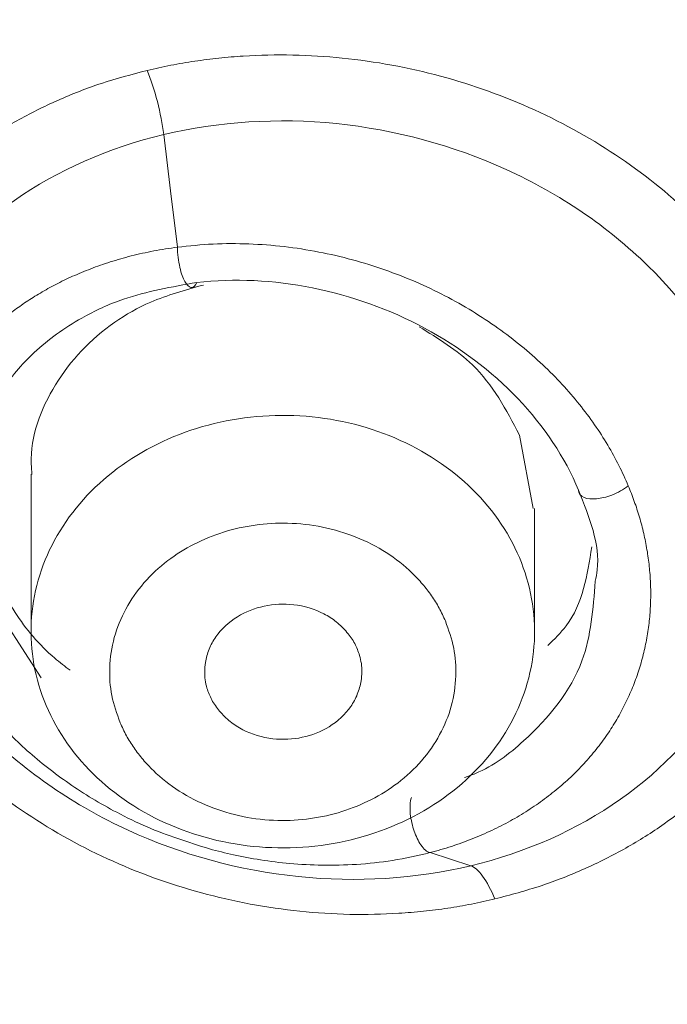
# Model space of a CAD drawing. Units: millimetres. Extents: x 49 to 155, y 120 to 220.
# Drawn here: x 57 to 58, y 192 to 194 of the extents above; entities that cross this region are included whole.
import ezdxf

# ---------------------------------------------------------------- set-up
doc = ezdxf.new("R2010")
doc.units = ezdxf.units.MM
doc.header["$MEASUREMENT"] = 0

# ---------------------------------------------------------------- blocks, each defined once
blk = doc.blocks.new('block 60')
at = {"color": 7, "lineweight": 9, "true_color": 0xffffff}
blk.add_lwpolyline([(58.0713, 192.4561), (58.0713, 192.7197)], dxfattribs=at)
blk = doc.blocks.new('block 61')
at = {"color": 7, "lineweight": 9, "true_color": 0xffffff}
blk.add_lwpolyline([(56.9945, 192.7929), (56.9945, 192.4561)], dxfattribs=at)
blk = doc.blocks.new('block 109')
at = {"color": 7, "lineweight": 9, "true_color": 0xffffff}
blk.add_open_spline([(67.0835, 212.0486), (66.5854, 212.0447), (66.0872, 212.0407), (65.5909, 212.0109), (64.9543, 211.9726), (64.3208, 211.8917), (63.6938, 211.7855), (63.1218, 211.6887), (62.5553, 211.5708), (61.997, 211.4284), (61.4925, 211.2997), (60.9947, 211.1509), (60.5057, 210.983), (60.0688, 210.8331), (59.6389, 210.668), (59.2174, 210.4883), (58.8461, 210.33), (58.4814, 210.1605), (58.124, 209.9803), (57.759, 209.7962), (57.4018, 209.6011), (57.053, 209.3954), (56.7323, 209.2063), (56.4187, 209.0083), (56.1128, 208.802), (55.7994, 208.5906), (55.4939, 208.3705), (55.1968, 208.1422), (54.8925, 207.9085), (54.5971, 207.6661), (54.3113, 207.4156), (54.0186, 207.159), (53.736, 206.8939), (53.4652, 206.6202), (53.2348, 206.3872), (53.013, 206.1479), (52.8005, 205.9027), (52.6004, 205.6718), (52.4086, 205.4356), (52.2248, 205.1944), (52.0657, 204.9858), (51.9126, 204.7734), (51.7658, 204.5575), (51.6418, 204.3753), (51.5224, 204.1905), (51.4075, 204.0033), (51.3088, 203.8424), (51.2135, 203.6797), (51.1219, 203.5153), (51.0066, 203.3085), (50.897, 203.0991), (50.7933, 202.8875), (50.6606, 202.6167), (50.5375, 202.3421), (50.4234, 202.0649), (50.2872, 201.7339), (50.1637, 201.399), (50.0525, 201.0615), (49.9439, 200.7317), (49.8469, 200.3993), (49.7614, 200.0653), (49.6817, 199.7539), (49.6121, 199.441), (49.5528, 199.127), (49.4979, 198.8359), (49.4519, 198.5438), (49.4152, 198.2513), (49.3813, 197.9818), (49.3554, 197.7119), (49.338, 197.4413), (49.3044, 196.9174), (49.3027, 196.3911), (49.3381, 195.8646), (49.3742, 195.3269), (49.449, 194.789), (49.5557, 194.2557), (49.6617, 193.7257), (49.7994, 193.2001), (49.9659, 192.6831), (50.0622, 192.3841), (50.1681, 192.0879), (50.2841, 191.7948), (50.398, 191.5067), (50.5216, 191.2214), (50.655, 190.9393), (50.789, 190.6559), (50.9329, 190.3756), (51.087, 190.0989), (51.2433, 189.8181), (51.41, 189.5411), (51.5865, 189.2694), (51.7882, 188.9587), (52.0026, 188.6549), (52.2293, 188.3585), (52.3903, 188.148), (52.5575, 187.9412), (52.7306, 187.7382), (52.9192, 187.5171), (53.1147, 187.3005), (53.3161, 187.0883), (53.5339, 186.8588), (53.7585, 186.6345), (53.989, 186.4156), (54.2166, 186.1993), (54.4499, 185.9883), (54.6861, 185.7812), (54.8735, 185.6169), (55.0627, 185.4551), (55.2517, 185.2943), (55.3876, 185.1787), (55.5233, 185.0637), (55.6576, 184.9493), (55.7433, 184.8764), (55.8285, 184.8037), (55.9121, 184.7319), (55.9772, 184.6759), (56.0414, 184.6205), (56.1063, 184.5643), (56.22, 184.4656), (56.3355, 184.3647), (56.4504, 184.2632), (56.6553, 184.0824), (56.858, 183.9001), (57.0593, 183.7162), (57.3051, 183.4915), (57.5487, 183.2645), (57.7885, 183.0353), (58.0078, 182.8257), (58.224, 182.6143), (58.4342, 182.3993), (58.6227, 182.2064), (58.8064, 182.0106), (58.9827, 181.8104), (59.1393, 181.6326), (59.2901, 181.4513), (59.433, 181.2659), (59.561, 181.0999), (59.6827, 180.9307), (59.7967, 180.758), (59.9108, 180.5851), (60.0173, 180.4087), (60.1157, 180.2287), (60.2155, 180.0461), (60.3069, 179.8597), (60.3908, 179.67), (60.4874, 179.4515), (60.574, 179.2287), (60.6514, 179.0021), (60.7881, 178.602), (60.8964, 178.1899), (60.9822, 177.77), (61.0776, 177.303), (61.1452, 176.8261), (61.1944, 176.3407), (61.2449, 175.8422), (61.2761, 175.3347), (61.2997, 174.8182), (61.324, 174.2884), (61.3404, 173.7491), (61.356, 173.2003), (61.3721, 172.636), (61.3875, 172.0616), (61.4011, 171.4824), (61.4137, 170.9437), (61.4247, 170.4008), (61.4347, 169.8556), (61.4432, 169.3908), (61.451, 168.9243), (61.458, 168.4568), (61.4638, 168.0731), (61.469, 167.6887), (61.4739, 167.3039), (61.4787, 166.9272), (61.4832, 166.5502), (61.4874, 166.173), (61.4924, 165.7382), (61.497, 165.3031), (61.5017, 164.8679), (61.5067, 164.3973), (61.5117, 163.9266), (61.5169, 163.4558), (61.5222, 162.9823), (61.5277, 162.5087), (61.5335, 162.035), (61.5394, 161.5589), (61.5456, 161.0827), (61.552, 160.6066), (61.5586, 160.1212), (61.5654, 159.6359), (61.5725, 159.1505), (61.5819, 158.5091), (61.5916, 157.8678), (61.6017, 157.2266), (61.6119, 156.5798), (61.6224, 155.9332), (61.6332, 155.2867), (61.6434, 154.674), (61.6538, 154.0615), (61.6646, 153.449), (61.674, 152.9154), (61.6835, 152.3819), (61.6934, 151.8483), (61.7038, 151.2814), (61.7146, 150.7145), (61.7257, 150.1475), (61.7384, 149.501), (61.7516, 148.8544), (61.7653, 148.2079), (61.7802, 147.5079), (61.7956, 146.8079), (61.8118, 146.108), (61.8265, 145.4761), (61.8416, 144.8443), (61.8574, 144.2124), (61.8729, 143.5925), (61.889, 142.9726), (61.9056, 142.3526), (61.922, 141.7424), (61.9389, 141.1321), (61.9564, 140.5218), (61.976, 139.8387), (61.9963, 139.1555), (62.0171, 138.4723), (62.0414, 137.6739), (62.0665, 136.8755), (62.0926, 136.077), (62.116, 135.363), (62.1402, 134.649), (62.1644, 133.9351)], degree=3, knots=[0, 0, 0, 0, 1, 1, 1, 2, 2, 2, 3, 3, 3, 4, 4, 4, 5, 5, 5, 6, 6, 6, 7, 7, 7, 8, 8, 8, 9, 9, 9, 10, 10, 10, 11, 11, 11, 12, 12, 12, 13, 13, 13, 14, 14, 14, 15, 15, 15, 16, 16, 16, 17, 17, 17, 18, 18, 18, 19, 19, 19, 20, 20, 20, 21, 21, 21, 22, 22, 22, 23, 23, 23, 24, 24, 24, 25, 25, 25, 26, 26, 26, 27, 27, 27, 28, 28, 28, 29, 29, 29, 30, 30, 30, 31, 31, 31, 32, 32, 32, 33, 33, 33, 34, 34, 34, 35, 35, 35, 36, 36, 36, 37, 37, 37, 38, 38, 38, 39, 39, 39, 40, 40, 40, 41, 41, 41, 42, 42, 42, 43, 43, 43, 44, 44, 44, 45, 45, 45, 46, 46, 46, 47, 47, 47, 48, 48, 48, 49, 49, 49, 50, 50, 50, 51, 51, 51, 52, 52, 52, 53, 53, 53, 54, 54, 54, 55, 55, 55, 56, 56, 56, 57, 57, 57, 58, 58, 58, 59, 59, 59, 60, 60, 60, 61, 61, 61, 62, 62, 62, 63, 63, 63, 64, 64, 64, 65, 65, 65, 66, 66, 66, 67, 67, 67, 68, 68, 68, 69, 69, 69, 70, 70, 70, 71, 71, 71, 72, 72, 72, 73, 73, 73, 74, 74, 74, 75, 75, 75, 76, 76, 76, 76], dxfattribs=at)
blk = doc.blocks.new('block 436')
at = {"color": 7, "lineweight": 9, "true_color": 0xffffff}
blk.add_open_spline([(57.027, 192.2981), (57.0029, 192.355), (56.9919, 192.416), (56.995, 192.4765), (56.9981, 192.537), (57.0152, 192.597), (57.0449, 192.6519), (57.0747, 192.7068), (57.1172, 192.7566), (57.1692, 192.7975), (57.2211, 192.8384), (57.2825, 192.8704), (57.3487, 192.8911), (57.415, 192.9118), (57.486, 192.9212), (57.5564, 192.9186), (57.6268, 192.916), (57.6966, 192.9013), (57.7604, 192.8757), (57.8243, 192.8501), (57.8822, 192.8136), (57.9298, 192.7689), (57.9774, 192.7243), (58.0147, 192.6715), (58.0388, 192.6146)], degree=3, knots=[0, 0, 0, 0, 1, 1, 1, 2, 2, 2, 3, 3, 3, 4, 4, 4, 5, 5, 5, 6, 6, 6, 7, 7, 7, 8, 8, 8, 8], dxfattribs=at)
blk = doc.blocks.new('block 437')
at = {"color": 7, "lineweight": 9, "true_color": 0xffffff}
blk.add_open_spline([(58.0388, 192.6146), (58.0629, 192.5577), (58.0738, 192.4967), (58.0708, 192.4361), (58.0677, 192.3756), (58.0506, 192.3157), (58.0208, 192.2608), (57.9911, 192.2059), (57.9486, 192.1561), (57.8966, 192.1152), (57.8447, 192.0743), (57.7833, 192.0422), (57.717, 192.0215), (57.6508, 192.0008), (57.5798, 191.9914), (57.5094, 191.9941), (57.439, 191.9967), (57.3692, 192.0114), (57.3054, 192.037), (57.2415, 192.0626), (57.1836, 192.0991), (57.1359, 192.1437), (57.0883, 192.1884), (57.0511, 192.2412), (57.027, 192.2981)], degree=3, knots=[0, 0, 0, 0, 1, 1, 1, 2, 2, 2, 3, 3, 3, 4, 4, 4, 5, 5, 5, 6, 6, 6, 7, 7, 7, 8, 8, 8, 8], dxfattribs=at)
blk = doc.blocks.new('block 438')
at = {"color": 7, "lineweight": 9, "true_color": 0xffffff}
blk.add_open_spline([(57.1851, 192.2615), (57.1894, 192.2522), (57.1936, 192.2428), (57.1986, 192.2337), (57.2034, 192.2247), (57.2089, 192.216), (57.2149, 192.2074), (57.2208, 192.1989), (57.2272, 192.1906), (57.2341, 192.1825), (57.241, 192.1744), (57.2483, 192.1666), (57.2561, 192.1591), (57.2728, 192.1429), (57.2914, 192.1282), (57.3116, 192.1152), (57.3318, 192.1023), (57.3536, 192.0912), (57.3765, 192.082), (57.3993, 192.0729), (57.4232, 192.0657), (57.4476, 192.0607), (57.4722, 192.0557), (57.4973, 192.0529), (57.5226, 192.0523), (57.5689, 192.0513), (57.6157, 192.0577), (57.6595, 192.0714), (57.7032, 192.0851), (57.7439, 192.106), (57.7786, 192.1324), (57.7975, 192.1468), (57.8146, 192.1627), (57.8297, 192.1801), (57.8447, 192.1975), (57.8577, 192.2162), (57.8683, 192.2359), (57.879, 192.2555), (57.8874, 192.276), (57.8932, 192.297), (57.8989, 192.3181), (57.9021, 192.3397), (57.9029, 192.3614), (57.9036, 192.3814), (57.9024, 192.4015), (57.8983, 192.4211), (57.8943, 192.4408), (57.8875, 192.4599), (57.8807, 192.4791)], degree=3, knots=[0, 0, 0, 0, 1, 1, 1, 2, 2, 2, 3, 3, 3, 4, 4, 4, 5, 5, 5, 6, 6, 6, 7, 7, 7, 8, 8, 8, 9, 9, 9, 10, 10, 10, 11, 11, 11, 12, 12, 12, 13, 13, 13, 14, 14, 14, 15, 15, 15, 16, 16, 16, 16], dxfattribs=at)
blk = doc.blocks.new('block 439')
at = {"color": 7, "lineweight": 9, "true_color": 0xffffff}
blk.add_open_spline([(57.8807, 192.4791), (57.8764, 192.4884), (57.8721, 192.4978), (57.8672, 192.5068), (57.8623, 192.5159), (57.8568, 192.5246), (57.8509, 192.5332), (57.8449, 192.5417), (57.8386, 192.55), (57.8317, 192.558), (57.8248, 192.5661), (57.8175, 192.574), (57.8097, 192.5815), (57.793, 192.5976), (57.7744, 192.6124), (57.7542, 192.6253), (57.734, 192.6383), (57.7122, 192.6494), (57.6893, 192.6586), (57.6665, 192.6677), (57.6426, 192.6749), (57.6181, 192.6799), (57.5936, 192.6849), (57.5685, 192.6877), (57.5432, 192.6883), (57.4968, 192.6893), (57.45, 192.6829), (57.4063, 192.6692), (57.3626, 192.6555), (57.3219, 192.6346), (57.2872, 192.6082), (57.2683, 192.5938), (57.2511, 192.5778), (57.2361, 192.5605), (57.2211, 192.5431), (57.2081, 192.5244), (57.1974, 192.5047), (57.1868, 192.4851), (57.1784, 192.4646), (57.1726, 192.4436), (57.1668, 192.4225), (57.1637, 192.4009), (57.1629, 192.3792), (57.1622, 192.3592), (57.1634, 192.3391), (57.1674, 192.3195), (57.1715, 192.2998), (57.1783, 192.2807), (57.1851, 192.2615)], degree=3, knots=[0, 0, 0, 0, 1, 1, 1, 2, 2, 2, 3, 3, 3, 4, 4, 4, 5, 5, 5, 6, 6, 6, 7, 7, 7, 8, 8, 8, 9, 9, 9, 10, 10, 10, 11, 11, 11, 12, 12, 12, 13, 13, 13, 14, 14, 14, 15, 15, 15, 16, 16, 16, 16], dxfattribs=at)
blk = doc.blocks.new('block 440')
at = {"color": 7, "lineweight": 9, "true_color": 0xffffff}
blk.add_open_spline([(57.6972, 192.4055), (57.6986, 192.3997), (57.7, 192.3939), (57.7009, 192.388), (57.7017, 192.382), (57.702, 192.376), (57.7019, 192.3699), (57.7017, 192.3636), (57.7012, 192.3574), (57.7002, 192.3511), (57.6987, 192.3413), (57.6961, 192.3316), (57.6923, 192.3222), (57.6887, 192.3131), (57.6839, 192.3043), (57.6782, 192.296), (57.6665, 192.2792), (57.6505, 192.2644), (57.6319, 192.2529), (57.6147, 192.2423), (57.5951, 192.2346), (57.5746, 192.2302), (57.5541, 192.2258), (57.5327, 192.2248), (57.5117, 192.2272), (57.4889, 192.2298), (57.4668, 192.2364), (57.4472, 192.2465), (57.4377, 192.2515), (57.4287, 192.2573), (57.4206, 192.2639), (57.4121, 192.2707), (57.4045, 192.2782), (57.3977, 192.2863), (57.3913, 192.2939), (57.3856, 192.3018), (57.3811, 192.3103), (57.3769, 192.3184), (57.3737, 192.327), (57.3706, 192.3355)], degree=3, knots=[0, 0, 0, 0, 1, 1, 1, 2, 2, 2, 3, 3, 3, 4, 4, 4, 5, 5, 5, 6, 6, 6, 7, 7, 7, 8, 8, 8, 9, 9, 9, 10, 10, 10, 11, 11, 11, 12, 12, 12, 13, 13, 13, 13], dxfattribs=at)
blk = doc.blocks.new('block 441')
at = {"color": 7, "lineweight": 9, "true_color": 0xffffff}
blk.add_open_spline([(57.3706, 192.3355), (57.3692, 192.3413), (57.3678, 192.3471), (57.367, 192.353), (57.3661, 192.359), (57.3659, 192.3651), (57.366, 192.3711), (57.3661, 192.3774), (57.3667, 192.3837), (57.3677, 192.3899), (57.3692, 192.3997), (57.3718, 192.4094), (57.3755, 192.4188), (57.3792, 192.4279), (57.3839, 192.4367), (57.3897, 192.445), (57.4014, 192.4618), (57.4173, 192.4766), (57.436, 192.4881), (57.4532, 192.4987), (57.4727, 192.5064), (57.4932, 192.5108), (57.5137, 192.5152), (57.5352, 192.5163), (57.5562, 192.5139), (57.5789, 192.5113), (57.6011, 192.5046), (57.6206, 192.4945), (57.6302, 192.4895), (57.6391, 192.4837), (57.6473, 192.4771), (57.6557, 192.4704), (57.6633, 192.4628), (57.6701, 192.4547), (57.6765, 192.4472), (57.6822, 192.4392), (57.6867, 192.4307), (57.691, 192.4226), (57.6941, 192.4141), (57.6972, 192.4055)], degree=3, knots=[0, 0, 0, 0, 1, 1, 1, 2, 2, 2, 3, 3, 3, 4, 4, 4, 5, 5, 5, 6, 6, 6, 7, 7, 7, 8, 8, 8, 9, 9, 9, 10, 10, 10, 11, 11, 11, 12, 12, 12, 13, 13, 13, 13], dxfattribs=at)
blk = doc.blocks.new('block 442')
at = {"color": 7, "lineweight": 9, "true_color": 0xffffff}
blk.add_open_spline([(58.0388, 192.877), (58.0107, 192.9308), (57.9825, 192.9845), (57.9383, 193.0271), (57.9061, 193.0582), (57.8652, 193.0834), (57.8244, 193.1086)], degree=3, knots=[0, 0, 0, 0, 1, 1, 1, 2, 2, 2, 2], dxfattribs=at)
blk = doc.blocks.new('block 443')
at = {"color": 7, "lineweight": 9, "true_color": 0xffffff}
blk.add_open_spline([(57.3632, 193.1979), (57.3246, 193.1872), (57.2861, 193.1766), (57.2504, 193.1612), (57.223, 193.1494), (57.1972, 193.1347), (57.1735, 193.1181), (57.1214, 193.0818), (57.0789, 193.0363), (57.047, 192.9845), (57.0149, 192.9326), (56.9934, 192.8745), (56.9951, 192.8148), (56.9953, 192.8075), (56.9959, 192.8001), (56.9964, 192.7928)], degree=3, knots=[0, 0, 0, 0, 1, 1, 1, 2, 2, 2, 3, 3, 3, 4, 4, 4, 5, 5, 5, 5], dxfattribs=at)
blk = doc.blocks.new('block 444')
at = {"color": 7, "lineweight": 9, "true_color": 0xffffff}
blk.add_lwpolyline([(58.0685, 192.7195), (58.0388, 192.877)], dxfattribs=at)
blk = doc.blocks.new('block 626')
at = {"color": 7, "lineweight": 9, "true_color": 0xffffff}
blk.add_open_spline([(54.4409, 186.0056), (54.3368, 186.099), (54.2345, 186.193), (54.1332, 186.2881), (54.0319, 186.3833), (53.9317, 186.4797), (53.8327, 186.5771), (53.6348, 186.7719), (53.4419, 186.9709), (53.2549, 187.1737), (53.0678, 187.3765), (52.8866, 187.583), (52.7116, 187.7932), (52.5367, 188.0035), (52.3679, 188.2174), (52.206, 188.4348), (51.8822, 188.8695), (51.5856, 189.3181), (51.3173, 189.7781), (51.049, 190.2381), (50.809, 190.7095), (50.5977, 191.1896), (50.3864, 191.6697), (50.2039, 192.1586), (50.0508, 192.6541), (49.9743, 192.9018), (49.9052, 193.1512), (49.8435, 193.4019), (49.7818, 193.6526), (49.7275, 193.9047), (49.6808, 194.1578), (49.6341, 194.4109), (49.5949, 194.6651), (49.5632, 194.92), (49.5315, 195.175), (49.5074, 195.4307), (49.4908, 195.6868), (49.4741, 195.9429), (49.4651, 196.1994), (49.4636, 196.456), (49.4628, 196.5844), (49.4639, 196.7127), (49.467, 196.841), (49.47, 196.9693), (49.4748, 197.0975), (49.4816, 197.2258), (49.4884, 197.3542), (49.497, 197.4826), (49.5076, 197.6109), (49.5365, 197.9626), (49.5797, 198.3134), (49.6372, 198.6626), (49.7158, 199.1393), (49.8212, 199.6131), (49.9514, 200.0816), (50.0816, 200.5501), (50.2365, 201.0134), (50.4169, 201.4694), (50.5974, 201.9253), (50.8032, 202.3739), (51.0366, 202.8124), (51.1533, 203.0317), (51.2768, 203.2485), (51.4062, 203.4625), (51.5356, 203.6765), (51.6708, 203.8879), (51.8109, 204.0965), (51.951, 204.3051), (52.096, 204.5109), (52.245, 204.7141), (52.3194, 204.8156), (52.3949, 204.9165), (52.4715, 205.0167), (52.548, 205.1169), (52.6257, 205.2164), (52.7049, 205.3151), (52.8633, 205.5125), (53.0277, 205.7065), (53.2002, 205.896), (53.3727, 206.0854), (53.5534, 206.2702), (53.7395, 206.4509), (53.9257, 206.6317), (54.1175, 206.8083), (54.3132, 206.9814), (54.509, 207.1545), (54.7088, 207.3241), (54.9123, 207.49), (55.1158, 207.6558), (55.323, 207.8179), (55.5339, 207.9761), (55.7448, 208.1343), (55.9594, 208.2886), (56.1778, 208.4387), (56.3962, 208.5888), (56.6185, 208.7346), (56.845, 208.8756), (57.0715, 209.0166), (57.3023, 209.1527), (57.5371, 209.2836), (58.0068, 209.5453), (58.4929, 209.786), (58.9917, 210.0056), (59.4904, 210.2251), (60.0019, 210.4235), (60.5225, 210.6015), (61.0431, 210.7796), (61.5729, 210.9373), (62.1102, 211.0734), (62.6475, 211.2095), (63.1922, 211.3241), (63.7422, 211.4157), (64.2922, 211.5073), (64.8474, 211.5761), (65.4051, 211.622), (65.6839, 211.6449), (65.9634, 211.662), (66.2432, 211.6734), (66.3832, 211.6791), (66.5231, 211.6834), (66.6632, 211.6862), (66.7332, 211.6876), (66.8032, 211.6887), (66.8732, 211.6894), (66.9432, 211.6901), (67.0133, 211.6904), (67.0833, 211.6904)], degree=3, knots=[0, 0, 0, 0, 1, 1, 1, 2, 2, 2, 3, 3, 3, 4, 4, 4, 5, 5, 5, 6, 6, 6, 7, 7, 7, 8, 8, 8, 9, 9, 9, 10, 10, 10, 11, 11, 11, 12, 12, 12, 13, 13, 13, 14, 14, 14, 15, 15, 15, 16, 16, 16, 17, 17, 17, 18, 18, 18, 19, 19, 19, 20, 20, 20, 21, 21, 21, 22, 22, 22, 23, 23, 23, 24, 24, 24, 25, 25, 25, 26, 26, 26, 27, 27, 27, 28, 28, 28, 29, 29, 29, 30, 30, 30, 31, 31, 31, 32, 32, 32, 33, 33, 33, 34, 34, 34, 35, 35, 35, 36, 36, 36, 37, 37, 37, 38, 38, 38, 39, 39, 39, 40, 40, 40, 41, 41, 41, 42, 42, 42, 42], dxfattribs=at)
blk = doc.blocks.new('block 630')
at = {"color": 7, "lineweight": 9, "true_color": 0xffffff}
blk.add_open_spline([(54.7366, 185.8322), (54.686, 185.8777), (54.6353, 185.9232), (54.5851, 185.969), (54.5229, 186.0258), (54.4613, 186.0831), (54.4001, 186.1408), (54.3272, 186.2096), (54.255, 186.2789), (54.1835, 186.3488), (54.0975, 186.4329), (54.0126, 186.5178), (53.9287, 186.6036), (53.8487, 186.6855), (53.7696, 186.7681), (53.6915, 186.8514), (53.5668, 186.9846), (53.4447, 187.1196), (53.3252, 187.2563), (53.1562, 187.4498), (52.9925, 187.6469), (52.8347, 187.8472), (52.5897, 188.1581), (52.3587, 188.4769), (52.1423, 188.8028), (51.8754, 189.2049), (51.6309, 189.6176), (51.4095, 190.0395), (51.0916, 190.6453), (50.8212, 191.2698), (50.6006, 191.9068), (50.4747, 192.2704), (50.3651, 192.638), (50.272, 193.0088), (50.1883, 193.3427), (50.118, 193.6791), (50.0614, 194.0172), (50.0198, 194.2656), (49.9856, 194.5149), (49.9588, 194.7649), (49.8977, 195.3348), (49.8752, 195.9083), (49.8913, 196.4805), (49.8977, 196.7065), (49.9101, 196.9323), (49.9285, 197.1578), (49.9469, 197.383), (49.9712, 197.608), (50.0017, 197.8322), (50.0622, 198.2775), (50.1469, 198.72), (50.2543, 199.1586), (50.3606, 199.5922), (50.4891, 200.022), (50.639, 200.4466), (50.6935, 200.6012), (50.7509, 200.7551), (50.8112, 200.9082), (50.8944, 201.1194), (50.9832, 201.3289), (51.0779, 201.5362), (51.2098, 201.8248), (51.3531, 202.109), (51.5078, 202.3878), (51.6245, 202.5981), (51.7478, 202.8054), (51.8763, 203.0105), (51.9857, 203.1853), (52.099, 203.3585), (52.2156, 203.5305), (52.3121, 203.6727), (52.4109, 203.8141), (52.5114, 203.9553), (52.6213, 204.1096), (52.7332, 204.2635), (52.8477, 204.4162), (52.9184, 204.5105), (52.99, 204.6043), (53.063, 204.6972), (53.1055, 204.7515), (53.1485, 204.8054), (53.1921, 204.8589), (53.3176, 205.0129), (53.4481, 205.1626), (53.5833, 205.3084), (53.7447, 205.4823), (53.9126, 205.6506), (54.0856, 205.8144), (54.1907, 205.914), (54.2976, 206.0119), (54.406, 206.1087), (54.5159, 206.2068), (54.6273, 206.3038), (54.7399, 206.3998), (54.9639, 206.5909), (55.1931, 206.7785), (55.4269, 206.9628), (55.6607, 207.1471), (55.8992, 207.3281), (56.1425, 207.5046), (56.2635, 207.5924), (56.3857, 207.6791), (56.5091, 207.7645), (56.6315, 207.8492), (56.7552, 207.9326), (56.8802, 208.0145), (57.0625, 208.1339), (57.2476, 208.2499), (57.4357, 208.3619), (57.6281, 208.4766), (57.8235, 208.5871), (58.0217, 208.6936), (58.225, 208.8028), (58.4313, 208.9077), (58.6402, 209.0082), (59.0043, 209.1834), (59.3767, 209.3452), (59.7553, 209.4954), (60.1498, 209.652), (60.5511, 209.796), (60.9579, 209.9281), (61.4199, 210.0781), (61.8891, 210.2127), (62.3639, 210.3304), (62.6148, 210.3925), (62.8673, 210.4499), (63.1212, 210.5023), (63.2343, 210.5256), (63.3476, 210.5479), (63.4613, 210.5692), (63.5988, 210.595), (63.7367, 210.6192), (63.875, 210.6419), (64.1067, 210.68), (64.3394, 210.7139), (64.5728, 210.7435), (64.8532, 210.7792), (65.1346, 210.8087), (65.4167, 210.8321), (65.6959, 210.8553), (65.9757, 210.8725), (66.2558, 210.8841), (66.4411, 210.8918), (66.6265, 210.8969), (66.812, 210.8991), (66.9024, 210.9002), (66.9929, 210.9005), (67.0833, 210.9009)], degree=3, knots=[0, 0, 0, 0, 1, 1, 1, 2, 2, 2, 3, 3, 3, 4, 4, 4, 5, 5, 5, 6, 6, 6, 7, 7, 7, 8, 8, 8, 9, 9, 9, 10, 10, 10, 11, 11, 11, 12, 12, 12, 13, 13, 13, 14, 14, 14, 15, 15, 15, 16, 16, 16, 17, 17, 17, 18, 18, 18, 19, 19, 19, 20, 20, 20, 21, 21, 21, 22, 22, 22, 23, 23, 23, 24, 24, 24, 25, 25, 25, 26, 26, 26, 27, 27, 27, 28, 28, 28, 29, 29, 29, 30, 30, 30, 31, 31, 31, 32, 32, 32, 33, 33, 33, 34, 34, 34, 35, 35, 35, 36, 36, 36, 37, 37, 37, 38, 38, 38, 39, 39, 39, 40, 40, 40, 41, 41, 41, 42, 42, 42, 43, 43, 43, 44, 44, 44, 45, 45, 45, 46, 46, 46, 47, 47, 47, 48, 48, 48, 49, 49, 49, 49], dxfattribs=at)
blk = doc.blocks.new('block 765')
at = {"color": 7, "lineweight": 9, "true_color": 0xffffff}
blk.add_open_spline([(67.0833, 209.2686), (66.0499, 209.2686), (65.0165, 209.1827), (64.0022, 209.0127), (62.988, 208.8426), (61.9928, 208.5883), (61.0352, 208.2545), (60.0775, 207.9207), (59.1575, 207.5073), (58.2919, 207.0221), (57.4264, 206.5369), (56.6154, 205.9798), (55.874, 205.3611), (55.1326, 204.7424), (54.4608, 204.0621), (53.871, 203.3329), (53.2811, 202.6037), (52.7733, 201.8254), (52.3568, 201.0126), (51.9404, 200.1998), (51.6153, 199.3524), (51.3877, 198.4861), (51.16, 197.6198), (51.0298, 196.7346), (50.9994, 195.8469), (50.9689, 194.9591), (51.0383, 194.0689), (51.2063, 193.1926), (51.3742, 192.3162), (51.6407, 191.4539), (52.0007, 190.6214), (52.3608, 189.7889), (52.8145, 188.9864), (53.3533, 188.2286), (53.8922, 187.4708), (54.5163, 186.7577), (55.214, 186.1026), (55.9118, 185.4475), (56.6832, 184.8503), (57.514, 184.3222), (58.3448, 183.794), (59.235, 183.3348), (60.1681, 182.9532), (61.1012, 182.5715), (62.0772, 182.2673), (63.078, 182.0462), (64.0789, 181.8252), (65.1046, 181.6872), (66.1362, 181.635)], degree=3, knots=[0, 0, 0, 0, 1, 1, 1, 2, 2, 2, 3, 3, 3, 4, 4, 4, 5, 5, 5, 6, 6, 6, 7, 7, 7, 8, 8, 8, 9, 9, 9, 10, 10, 10, 11, 11, 11, 12, 12, 12, 13, 13, 13, 14, 14, 14, 15, 15, 15, 16, 16, 16, 16], dxfattribs=at)
blk = doc.blocks.new('block 808')
at = {"color": 7, "lineweight": 9, "true_color": 0xffffff}
blk.add_open_spline([(57.2428, 193.6571), (57.2597, 193.6609), (57.2765, 193.6647), (57.2936, 193.6681), (57.3105, 193.6714), (57.3276, 193.6743), (57.3448, 193.6768), (57.3619, 193.6793), (57.3791, 193.6815), (57.3963, 193.6834), (57.4136, 193.6852), (57.4309, 193.6866), (57.4483, 193.6877), (57.4834, 193.69), (57.5189, 193.6907), (57.5544, 193.69), (57.5896, 193.6893), (57.6249, 193.6871), (57.6601, 193.6835), (57.7309, 193.6763), (57.8015, 193.6633), (57.8705, 193.6446), (57.9395, 193.626), (58.0068, 193.6018), (58.0713, 193.5724), (58.1359, 193.543), (58.1975, 193.5084), (58.255, 193.4693), (58.3126, 193.4301), (58.3661, 193.3865), (58.4144, 193.3391), (58.4627, 193.2917), (58.5059, 193.2406), (58.5431, 193.1867), (58.5802, 193.1329), (58.6114, 193.0762), (58.6359, 193.018), (58.6604, 192.9598), (58.6783, 192.8999), (58.6892, 192.8396), (58.7001, 192.7792), (58.704, 192.7185), (58.7008, 192.6584), (58.6976, 192.5984), (58.6874, 192.5391), (58.6703, 192.4818), (58.6533, 192.4244), (58.6294, 192.369), (58.5992, 192.3165), (58.569, 192.264), (58.5325, 192.2146), (58.4903, 192.169), (58.4482, 192.1235), (58.4004, 192.0818), (58.3481, 192.0449), (58.322, 192.0265), (58.2948, 192.0093), (58.2665, 191.9933), (58.238, 191.9772), (58.2084, 191.9624), (58.178, 191.9488), (58.1479, 191.9354), (58.1169, 191.9231), (58.0851, 191.9126), (58.0529, 191.902), (58.0197, 191.8931), (57.9866, 191.8843)], degree=3, knots=[0, 0, 0, 0, 1, 1, 1, 2, 2, 2, 3, 3, 3, 4, 4, 4, 5, 5, 5, 6, 6, 6, 7, 7, 7, 8, 8, 8, 9, 9, 9, 10, 10, 10, 11, 11, 11, 12, 12, 12, 13, 13, 13, 14, 14, 14, 15, 15, 15, 16, 16, 16, 17, 17, 17, 18, 18, 18, 19, 19, 19, 20, 20, 20, 21, 21, 21, 22, 22, 22, 22], dxfattribs=at)
blk = doc.blocks.new('block 809')
at = {"color": 7, "lineweight": 9, "true_color": 0xffffff}
blk.add_open_spline([(57.9866, 191.8843), (57.9699, 191.8805), (57.9533, 191.8767), (57.9365, 191.8734), (57.9197, 191.8701), (57.9027, 191.8672), (57.8856, 191.8647), (57.8684, 191.8621), (57.8512, 191.8599), (57.8338, 191.8581), (57.8163, 191.8562), (57.7988, 191.8547), (57.7811, 191.8536), (57.7463, 191.8515), (57.7113, 191.8507), (57.6761, 191.8514), (57.6405, 191.8522), (57.6049, 191.8544), (57.5693, 191.8581), (57.4985, 191.8655), (57.4279, 191.8787), (57.3589, 191.8975), (57.2899, 191.9163), (57.2225, 191.9407), (57.158, 191.9704), (57.0935, 192.0001), (57.0318, 192.0349), (56.9743, 192.0743), (56.9167, 192.1137), (56.8632, 192.1576), (56.8148, 192.2052), (56.7665, 192.2528), (56.7233, 192.3042), (56.6861, 192.3582), (56.649, 192.4123), (56.6178, 192.469), (56.5933, 192.5274), (56.5688, 192.5858), (56.551, 192.6457), (56.5401, 192.706), (56.5293, 192.7664), (56.5254, 192.8271), (56.5287, 192.8871), (56.5319, 192.947), (56.5422, 193.0061), (56.5594, 193.0633), (56.5765, 193.1204), (56.6005, 193.1756), (56.6307, 193.2278), (56.661, 193.28), (56.6975, 193.3292), (56.7397, 193.3744), (56.7818, 193.4197), (56.8296, 193.461), (56.8819, 193.4976), (56.9082, 193.516), (56.9356, 193.5333), (56.9641, 193.5492), (56.9923, 193.5651), (57.0216, 193.5796), (57.0517, 193.593), (57.0821, 193.6065), (57.1133, 193.6188), (57.1454, 193.6293), (57.1773, 193.6397), (57.21, 193.6484), (57.2428, 193.6571)], degree=3, knots=[0, 0, 0, 0, 1, 1, 1, 2, 2, 2, 3, 3, 3, 4, 4, 4, 5, 5, 5, 6, 6, 6, 7, 7, 7, 8, 8, 8, 9, 9, 9, 10, 10, 10, 11, 11, 11, 12, 12, 12, 13, 13, 13, 14, 14, 14, 15, 15, 15, 16, 16, 16, 17, 17, 17, 18, 18, 18, 19, 19, 19, 20, 20, 20, 21, 21, 21, 22, 22, 22, 22], dxfattribs=at)
blk = doc.blocks.new('block 854')
at = {"color": 7, "lineweight": 9, "true_color": 0xffffff}
blk.add_open_spline([(50.9488, 195.4821), (50.9601, 194.9777), (50.9714, 194.4733), (51.0268, 193.972), (51.0925, 193.3776), (51.2202, 192.7875), (51.3869, 192.2065), (51.5537, 191.6255), (51.7596, 191.0536), (52.0088, 190.4956), (52.2579, 189.9377), (52.5503, 189.3936), (52.882, 188.8679), (53.2136, 188.3422), (53.5845, 187.835), (53.9919, 187.3504), (54.3994, 186.8658), (54.8434, 186.4039), (55.3201, 185.9685), (55.7969, 185.5331), (56.3064, 185.1241), (56.8445, 184.7452), (57.3825, 184.3662), (57.9491, 184.0173), (58.5395, 183.7008), (59.1299, 183.3844), (59.744, 183.1004), (60.377, 182.8529), (61.0099, 182.6054), (61.6617, 182.3943), (62.3263, 182.2155), (62.9908, 182.0368), (63.6682, 181.8905), (64.3549, 181.7993), (64.8844, 181.7291), (65.4194, 181.6917), (65.9544, 181.6543)], degree=3, knots=[0, 0, 0, 0, 1, 1, 1, 2, 2, 2, 3, 3, 3, 4, 4, 4, 5, 5, 5, 6, 6, 6, 7, 7, 7, 8, 8, 8, 9, 9, 9, 10, 10, 10, 11, 11, 11, 12, 12, 12, 12], dxfattribs=at)
blk = doc.blocks.new('block 1510')
at = {"color": 7, "lineweight": 9, "true_color": 0xffffff}
blk.add_open_spline([(57.8477, 191.9834), (57.8631, 191.9877), (57.8785, 191.992), (57.8935, 191.9968), (57.9085, 192.0016), (57.9232, 192.007), (57.9376, 192.0127), (57.9519, 192.0184), (57.9659, 192.0245), (57.9796, 192.031), (57.9932, 192.0374), (58.0065, 192.0442), (58.0195, 192.0514), (58.0324, 192.0585), (58.045, 192.066), (58.0572, 192.0739), (58.0693, 192.0817), (58.0811, 192.0898), (58.0925, 192.0983), (58.1038, 192.1067), (58.1148, 192.1154), (58.1254, 192.1245), (58.136, 192.1334), (58.1461, 192.1427), (58.1559, 192.1523), (58.1656, 192.1618), (58.1749, 192.1715), (58.1838, 192.1816), (58.1926, 192.1915), (58.2011, 192.2018), (58.2091, 192.2122), (58.2171, 192.2226), (58.2247, 192.2333), (58.2319, 192.2441), (58.239, 192.2549), (58.2457, 192.2658), (58.2519, 192.277), (58.2582, 192.2881), (58.264, 192.2994), (58.2694, 192.3108), (58.2747, 192.3222), (58.2797, 192.3337), (58.2842, 192.3453), (58.2886, 192.3569), (58.2927, 192.3686), (58.2964, 192.3804), (58.3, 192.3922), (58.3032, 192.404), (58.3059, 192.416), (58.3087, 192.4279), (58.311, 192.4398), (58.313, 192.4519), (58.3149, 192.4638), (58.3164, 192.4759), (58.3175, 192.488), (58.3185, 192.4999), (58.3192, 192.512), (58.3195, 192.5241), (58.3198, 192.5361), (58.3197, 192.5481), (58.3192, 192.5601), (58.3187, 192.572), (58.3178, 192.584), (58.3165, 192.5959), (58.3153, 192.6078), (58.3137, 192.6196), (58.3117, 192.6315), (58.3097, 192.6432), (58.3073, 192.6549), (58.3046, 192.6665), (58.302, 192.6781), (58.2989, 192.6896), (58.2956, 192.7011), (58.2922, 192.7125), (58.2886, 192.7238), (58.2845, 192.735), (58.2805, 192.7462), (58.2761, 192.7572), (58.2717, 192.7683)], degree=3, knots=[0, 0, 0, 0, 1, 1, 1, 2, 2, 2, 3, 3, 3, 4, 4, 4, 5, 5, 5, 6, 6, 6, 7, 7, 7, 8, 8, 8, 9, 9, 9, 10, 10, 10, 11, 11, 11, 12, 12, 12, 13, 13, 13, 14, 14, 14, 15, 15, 15, 16, 16, 16, 17, 17, 17, 18, 18, 18, 19, 19, 19, 20, 20, 20, 21, 21, 21, 22, 22, 22, 23, 23, 23, 24, 24, 24, 25, 25, 25, 26, 26, 26, 26], dxfattribs=at)
blk = doc.blocks.new('block 1511')
at = {"color": 7, "lineweight": 9, "true_color": 0xffffff}
blk.add_open_spline([(58.2717, 192.7683), (58.2652, 192.7828), (58.2588, 192.7973), (58.2517, 192.8116), (58.2444, 192.8264), (58.2363, 192.8409), (58.2278, 192.8553), (58.2189, 192.8701), (58.2096, 192.8847), (58.1996, 192.8991), (58.1894, 192.9138), (58.1785, 192.9283), (58.1671, 192.9425), (58.1554, 192.9571), (58.1431, 192.9714), (58.1303, 192.9853), (58.1171, 192.9997), (58.1033, 193.0136), (58.0889, 193.0271), (58.0742, 193.041), (58.0589, 193.0544), (58.0431, 193.0674), (58.0268, 193.0807), (58.0101, 193.0935), (57.9928, 193.1057), (57.9751, 193.1183), (57.9569, 193.1303), (57.9383, 193.1417), (57.9192, 193.1534), (57.8996, 193.1644), (57.8796, 193.1748), (57.8591, 193.1854), (57.8383, 193.1953), (57.8171, 193.2045), (57.7954, 193.2139), (57.7733, 193.2225), (57.751, 193.2303), (57.7282, 193.2383), (57.7051, 193.2455), (57.6818, 193.2518), (57.6581, 193.2583), (57.6341, 193.2639), (57.61, 193.2685), (57.5854, 193.2733), (57.5607, 193.2772), (57.536, 193.28), (57.5108, 193.2829), (57.4856, 193.2848), (57.4605, 193.2858), (57.4348, 193.2868), (57.4093, 193.2868), (57.384, 193.2856), (57.3583, 193.2843), (57.333, 193.2816), (57.3076, 193.2789)], degree=3, knots=[0, 0, 0, 0, 1, 1, 1, 2, 2, 2, 3, 3, 3, 4, 4, 4, 5, 5, 5, 6, 6, 6, 7, 7, 7, 8, 8, 8, 9, 9, 9, 10, 10, 10, 11, 11, 11, 12, 12, 12, 13, 13, 13, 14, 14, 14, 15, 15, 15, 16, 16, 16, 17, 17, 17, 18, 18, 18, 18], dxfattribs=at)
blk = doc.blocks.new('block 1512')
at = {"color": 7, "lineweight": 9, "true_color": 0xffffff}
blk.add_lwpolyline([(57.3076, 193.2789), (57.2929, 193.3994), (57.2782, 193.5198)], dxfattribs=at)
blk = doc.blocks.new('block 1513')
at = {"color": 7, "lineweight": 9, "true_color": 0xffffff}
blk.add_open_spline([(57.935, 191.9554), (58.0527, 191.9837), (58.1622, 192.0323), (58.2548, 192.0975), (58.3474, 192.1627), (58.4233, 192.2446), (58.4767, 192.3373), (58.53, 192.4299), (58.5608, 192.533), (58.5664, 192.6389), (58.572, 192.7447), (58.5524, 192.8531), (58.5092, 192.9558), (58.4659, 193.0584), (58.3991, 193.1553), (58.3138, 193.2389), (58.2285, 193.3225), (58.1249, 193.3929), (58.0109, 193.4449), (57.8969, 193.4969), (57.7728, 193.5304), (57.6475, 193.5432), (57.5222, 193.556), (57.3958, 193.5479), (57.2782, 193.5198)], degree=3, knots=[0, 0, 0, 0, 1, 1, 1, 2, 2, 2, 3, 3, 3, 4, 4, 4, 5, 5, 5, 6, 6, 6, 7, 7, 7, 8, 8, 8, 8], dxfattribs=at)
blk = doc.blocks.new('block 1514')
at = {"color": 7, "lineweight": 9, "true_color": 0xffffff}
blk.add_lwpolyline([(57.935, 191.9554), (57.8477, 191.9834)], dxfattribs=at)
blk = doc.blocks.new('block 1533')
at = {"color": 7, "lineweight": 9, "true_color": 0xffffff}
blk.add_open_spline([(57.3492, 193.2035), (57.4291, 193.2123), (57.5134, 193.2085), (57.5964, 193.1919), (57.6794, 193.1753), (57.7612, 193.1461), (57.8361, 193.1057), (57.9111, 193.0654), (57.9792, 193.0139), (58.0355, 192.9548), (58.0918, 192.8957), (58.1362, 192.8288), (58.1653, 192.759)], degree=3, knots=[0, 0, 0, 0, 1, 1, 1, 2, 2, 2, 3, 3, 3, 4, 4, 4, 4], dxfattribs=at)
blk = doc.blocks.new('block 1534')
at = {"color": 7, "lineweight": 9, "true_color": 0xffffff}
blk.add_open_spline([(57.3492, 193.2035), (57.3461, 193.1953), (57.3414, 193.1915), (57.3366, 193.1925), (57.3319, 193.1935), (57.3272, 193.1989), (57.3235, 193.2056), (57.3198, 193.2123), (57.3158, 193.2225), (57.3128, 193.2357), (57.3097, 193.2489), (57.3077, 193.2648), (57.3076, 193.2789)], degree=3, knots=[0, 0, 0, 0, 1, 1, 1, 2, 2, 2, 3, 3, 3, 4, 4, 4, 4], dxfattribs=at)
blk = doc.blocks.new('block 1535')
at = {"color": 7, "lineweight": 9, "true_color": 0xffffff}
blk.add_open_spline([(58.1653, 192.759), (58.1652, 192.752), (58.1696, 192.7463), (58.1771, 192.7433), (58.1845, 192.7402), (58.1944, 192.7396), (58.204, 192.7406), (58.2135, 192.7415), (58.2245, 192.7439), (58.2367, 192.7486), (58.249, 192.7534), (58.2618, 192.7604), (58.2717, 192.7683)], degree=3, knots=[0, 0, 0, 0, 1, 1, 1, 2, 2, 2, 3, 3, 3, 4, 4, 4, 4], dxfattribs=at)
blk = doc.blocks.new('block 1540')
at = {"color": 7, "lineweight": 9, "true_color": 0xffffff}
blk.add_open_spline([(57.2428, 193.6571), (57.2508, 193.6376), (57.2585, 193.6145), (57.2647, 193.5904), (57.2708, 193.5664), (57.2755, 193.5418), (57.2782, 193.5198)], degree=3, knots=[0, 0, 0, 0, 1, 1, 1, 2, 2, 2, 2], dxfattribs=at)
blk = doc.blocks.new('block 1541')
at = {"color": 7, "lineweight": 9, "true_color": 0xffffff}
blk.add_open_spline([(57.935, 191.9554), (57.9425, 191.953), (57.9513, 191.9454), (57.9603, 191.933), (57.9693, 191.9206), (57.9785, 191.9034), (57.9866, 191.8843)], degree=3, knots=[0, 0, 0, 0, 1, 1, 1, 2, 2, 2, 2], dxfattribs=at)
blk = doc.blocks.new('block 1543')
at = {"color": 7, "lineweight": 9, "true_color": 0xffffff}
blk.add_open_spline([(56.9005, 192.6062), (56.919, 192.5694), (56.9376, 192.5327), (56.9606, 192.4974), (56.9837, 192.462), (57.0113, 192.428), (57.0451, 192.3995), (57.0558, 192.3905), (57.0672, 192.382), (57.0785, 192.3735)], degree=3, knots=[0, 0, 0, 0, 1, 1, 1, 2, 2, 2, 3, 3, 3, 3], dxfattribs=at)
blk = doc.blocks.new('block 1544')
at = {"color": 7, "lineweight": 9, "true_color": 0xffffff}
blk.add_open_spline([(58.0996, 192.4264), (58.1135, 192.4401), (58.1274, 192.4538), (58.1387, 192.4687), (58.1748, 192.5164), (58.1843, 192.5769), (58.1937, 192.6375)], degree=3, knots=[0, 0, 0, 0, 1, 1, 1, 2, 2, 2, 2], dxfattribs=at)
blk = doc.blocks.new('block 1545')
at = {"color": 7, "lineweight": 9, "true_color": 0xffffff}
blk.add_open_spline([(58.1653, 192.759), (58.1884, 192.701), (58.2115, 192.6431), (58.2052, 192.5882), (58.2043, 192.5802), (58.2028, 192.5722), (58.2012, 192.5642)], degree=3, knots=[0, 0, 0, 0, 1, 1, 1, 2, 2, 2, 2], dxfattribs=at)
blk = doc.blocks.new('block 1546')
at = {"color": 7, "lineweight": 9, "true_color": 0xffffff}
blk.add_open_spline([(56.8627, 192.7309), (56.8618, 192.7414), (56.861, 192.7519), (56.8609, 192.7623), (56.8606, 192.7991), (56.8696, 192.8345), (56.8816, 192.8684), (56.8943, 192.9043), (56.9103, 192.9386), (56.931, 192.9704), (56.9505, 193.0004), (56.9742, 193.0281), (57.0011, 193.0532), (57.0313, 193.0813), (57.0655, 193.106), (57.1029, 193.1271), (57.131, 193.143), (57.1609, 193.1568), (57.1925, 193.1676), (57.2419, 193.1845), (57.2956, 193.194), (57.3492, 193.2035)], degree=3, knots=[0, 0, 0, 0, 1, 1, 1, 2, 2, 2, 3, 3, 3, 4, 4, 4, 5, 5, 5, 6, 6, 6, 7, 7, 7, 7], dxfattribs=at)
blk = doc.blocks.new('block 1547')
at = {"color": 7, "lineweight": 9, "true_color": 0xffffff}
blk.add_open_spline([(57.3076, 193.2789), (57.2906, 193.2764), (57.2735, 193.2739), (57.2568, 193.2707), (57.2406, 193.2677), (57.2246, 193.2641), (57.2089, 193.2601), (57.1937, 193.2562), (57.1787, 193.2519), (57.164, 193.2472), (57.1498, 193.2427), (57.1358, 193.2379), (57.1221, 193.2326), (57.1089, 193.2276), (57.096, 193.2222), (57.0833, 193.2165), (57.0711, 193.211), (57.0592, 193.2052), (57.0474, 193.1991), (57.0362, 193.1933), (57.0252, 193.1872), (57.0145, 193.1808), (57.0042, 193.1747), (56.9942, 193.1684), (56.9843, 193.1618), (56.975, 193.1556), (56.9658, 193.1491), (56.9569, 193.1424), (56.9484, 193.1361), (56.9401, 193.1295), (56.932, 193.1228), (56.9243, 193.1164), (56.9168, 193.1099), (56.9095, 193.1032), (56.9026, 193.0968), (56.8959, 193.0903), (56.8894, 193.0837), (56.8832, 193.0775), (56.8772, 193.0711), (56.8714, 193.0647), (56.8659, 193.0586), (56.8606, 193.0524), (56.8554, 193.0461), (56.8505, 193.0402), (56.8458, 193.0343), (56.8412, 193.0282), (56.837, 193.0226), (56.8328, 193.0169), (56.8288, 193.0111), (56.8251, 193.0057), (56.8214, 193.0003), (56.8179, 192.9949), (56.8013, 192.969), (56.787, 192.9419), (56.7752, 192.9137), (56.7636, 192.8861), (56.7545, 192.8575), (56.7479, 192.8282), (56.7415, 192.7996), (56.7374, 192.7702), (56.7359, 192.7405), (56.7344, 192.7115), (56.7353, 192.682), (56.7384, 192.6524), (56.7414, 192.6236), (56.7465, 192.5945), (56.7544, 192.5657), (56.7622, 192.5376), (56.7725, 192.5098), (56.7829, 192.4819)], degree=3, knots=[0, 0, 0, 0, 1, 1, 1, 2, 2, 2, 3, 3, 3, 4, 4, 4, 5, 5, 5, 6, 6, 6, 7, 7, 7, 8, 8, 8, 9, 9, 9, 10, 10, 10, 11, 11, 11, 12, 12, 12, 13, 13, 13, 14, 14, 14, 15, 15, 15, 16, 16, 16, 17, 17, 17, 18, 18, 18, 19, 19, 19, 20, 20, 20, 21, 21, 21, 22, 22, 22, 23, 23, 23, 23], dxfattribs=at)
blk = doc.blocks.new('block 1548')
at = {"color": 7, "lineweight": 9, "true_color": 0xffffff}
blk.add_open_spline([(57.376, 191.9914), (57.3931, 191.987), (57.4103, 191.9826), (57.4275, 191.9787), (57.4466, 191.9745), (57.4658, 191.971), (57.485, 191.968), (57.506, 191.9648), (57.5271, 191.9621), (57.5482, 191.9603), (57.5711, 191.9582), (57.594, 191.957), (57.6168, 191.9566), (57.6414, 191.9562), (57.6659, 191.9568), (57.6902, 191.9583), (57.7163, 191.96), (57.7422, 191.9627), (57.7676, 191.9668), (57.7947, 191.9713), (57.8212, 191.9773), (57.8477, 191.9834)], degree=3, knots=[0, 0, 0, 0, 1, 1, 1, 2, 2, 2, 3, 3, 3, 4, 4, 4, 5, 5, 5, 6, 6, 6, 7, 7, 7, 7], dxfattribs=at)
blk = doc.blocks.new('block 1549')
at = {"color": 7, "lineweight": 9, "true_color": 0xffffff}
blk.add_open_spline([(57.2782, 193.5198), (57.1606, 193.4917), (57.0515, 193.4435), (56.9589, 193.3787), (56.8663, 193.3139), (56.7903, 193.2325), (56.7369, 193.1403), (56.6835, 193.0482), (56.6526, 192.9454), (56.6469, 192.8397), (56.6411, 192.734), (56.6606, 192.6255), (56.7038, 192.5227), (56.747, 192.4198), (56.8138, 192.3226), (56.8991, 192.2386), (56.9844, 192.1546), (57.0881, 192.0839), (57.2021, 192.0314), (57.3162, 191.979), (57.4404, 191.9452), (57.5657, 191.9323), (57.6911, 191.9193), (57.8173, 191.9272), (57.935, 191.9554)], degree=3, knots=[0, 0, 0, 0, 1, 1, 1, 2, 2, 2, 3, 3, 3, 4, 4, 4, 5, 5, 5, 6, 6, 6, 7, 7, 7, 8, 8, 8, 8], dxfattribs=at)
blk = doc.blocks.new('block 1558')
at = {"color": 7, "lineweight": 9, "true_color": 0xffffff}
blk.add_open_spline([(57.8079, 192.1015), (57.805, 192.0929), (57.8042, 192.08), (57.8056, 192.0667), (57.807, 192.0534), (57.8103, 192.0401), (57.8139, 192.0295), (57.8176, 192.0189), (57.8222, 192.0086), (57.8283, 191.9998), (57.8343, 191.9909), (57.8414, 191.9846), (57.8477, 191.9834)], degree=3, knots=[0, 0, 0, 0, 1, 1, 1, 2, 2, 2, 3, 3, 3, 4, 4, 4, 4], dxfattribs=at)
blk = doc.blocks.new('block 2187')
at = {"color": 7, "lineweight": 9, "true_color": 0xffffff}
blk.add_open_spline([(58.2012, 192.5642), (58.1967, 192.5056), (58.1922, 192.447), (58.1727, 192.3939), (58.1487, 192.3288), (58.1022, 192.272), (58.0479, 192.2225), (58.0174, 192.1948), (57.9845, 192.1693), (57.9447, 192.1528), (57.9371, 192.1497), (57.9291, 192.1468), (57.9212, 192.144)], degree=3, knots=[0, 0, 0, 0, 1, 1, 1, 2, 2, 2, 3, 3, 3, 4, 4, 4, 4], dxfattribs=at)
blk = doc.blocks.new('block 2188')
at = {"color": 7, "lineweight": 9, "true_color": 0xffffff}
blk.add_lwpolyline([(57.0163, 192.3577), (56.9005, 192.5357)], dxfattribs=at)
blk = doc.blocks.new('block 2190')
at = {"color": 7, "lineweight": 9, "true_color": 0xffffff}
blk.add_open_spline([(56.7828, 192.4819), (56.7889, 192.4681), (56.7949, 192.4544), (56.8016, 192.4408), (56.8083, 192.4269), (56.8158, 192.4132), (56.8237, 192.3997), (56.8317, 192.3858), (56.8402, 192.3722), (56.8492, 192.3587), (56.8584, 192.345), (56.8681, 192.3314), (56.8783, 192.3181), (56.8887, 192.3046), (56.8996, 192.2913), (56.9109, 192.2782), (56.9225, 192.2649), (56.9345, 192.252), (56.947, 192.2393), (56.9598, 192.2264), (56.973, 192.2138), (56.9866, 192.2016), (57.0005, 192.1892), (57.0149, 192.1771), (57.0297, 192.1655), (57.0447, 192.1537), (57.0601, 192.1423), (57.076, 192.1313), (57.0921, 192.1201), (57.1086, 192.1094), (57.1254, 192.0992), (57.1425, 192.0889), (57.16, 192.079), (57.1778, 192.0697), (57.199, 192.0585), (57.2206, 192.048), (57.2426, 192.0386), (57.2859, 192.0201), (57.3309, 192.0058), (57.376, 191.9914)], degree=3, knots=[0, 0, 0, 0, 1, 1, 1, 2, 2, 2, 3, 3, 3, 4, 4, 4, 5, 5, 5, 6, 6, 6, 7, 7, 7, 8, 8, 8, 9, 9, 9, 10, 10, 10, 11, 11, 11, 12, 12, 12, 13, 13, 13, 13], dxfattribs=at)

msp = doc.modelspace()

# ---------------------------------------------------------------- block references
for name in ['block 109', 'block 626', 'block 630', 'block 765', 'block 854', 'block 808', 'block 809', 'block 1540', 'block 1513', 'block 1549', 'block 1512', 'block 1511', 'block 1547', 'block 1534', 'block 1546', 'block 1533', 'block 443', 'block 442', 'block 436', 'block 444', 'block 61', 'block 1510', 'block 1535', 'block 1545', 'block 60', 'block 439', 'block 1544', 'block 437', 'block 1543', 'block 2187', 'block 2188', 'block 441', 'block 2190', 'block 438', 'block 440', 'block 1558', 'block 1548', 'block 1514', 'block 1541']:
    msp.add_blockref(name, (0, 0))

doc.saveas('drawing.dxf')
